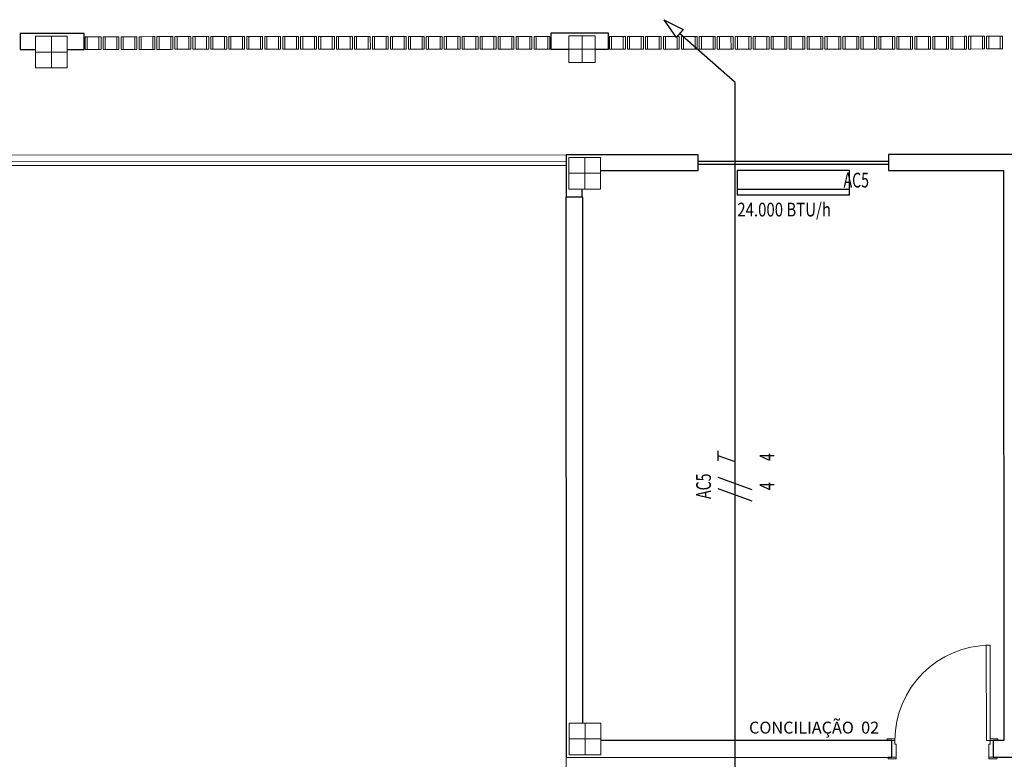
# Model space of a CAD drawing. Extents: x -197 to -16, y -136 to 16.
# Drawn here: x -115 to -105, y -86 to -79 of the extents above; entities that cross this region are included whole.
import ezdxf
from ezdxf.enums import TextEntityAlignment as Align

# ---------------------------------------------------------------- set-up
doc = ezdxf.new("R2010")
doc.units = 0
doc.linetypes.add('210515-TJBA_JEFS_BASE_PL_PE_01-01_R00$0$Traço', pattern=[0.00635, 0.003175, -0.003175])
doc.linetypes.add('ELETRODUTO_TETO', pattern=[1000, 1000, 0])
for name, color, linetype, lineweight in [('210515-TJBA_JEFS_BASE_PL_PE_01-01_R00$0$_Hidden Lines_', 7, '210515-TJBA_JEFS_BASE_PL_PE_01-01_R00$0$Traço', 18), ('210515-TJBA_JEFS_BASE_PL_PE_01-01_R00$0$Corrimãos superiores', 7, 'Continuous', 9), ('210515-TJBA_JEFS_BASE_PL_PE_01-01_R00$0$Doors-1', 7, 'Continuous', 18), ('210515-TJBA_JEFS_BASE_PL_PE_01-01_R00$0$Frame_Mullion', 7, 'Continuous', 18), ('210515-TJBA_JEFS_BASE_PL_PE_01-01_R00$0$Frame_Mullion-1', 7, 'Continuous', 9), ('210515-TJBA_JEFS_BASE_PL_PE_01-01_R00$0$FUT-ESQUADRIA VISTA', 7, 'Continuous', 9), ('210515-TJBA_JEFS_BASE_PL_PE_01-01_R00$0$FUT-ESTRUTURA CORTADA', 7, 'Continuous', 9), ('210515-TJBA_JEFS_BASE_PL_PE_01-01_R00$0$FUT-ESTRUTURA VISTA', 7, 'Continuous', 9), ('210515-TJBA_JEFS_BASE_PL_PE_01-01_R00$0$FUT-LINHAS', 7, 'Continuous', 9), ('210515-TJBA_JEFS_BASE_PL_PE_01-01_R00$0$FUT-PAREDE CORTADA', 7, 'Continuous', 25), ('210515-TJBA_JEFS_BASE_PL_PE_01-01_R00$0$FUT-PISO VISTO', 7, 'Continuous', 9), ('210515-TJBA_JEFS_BASE_PL_PE_01-01_R00$0$Giro da planta', 7, 'Continuous', 9), ('210515-TJBA_JEFS_BASE_PL_PE_01-01_R00$0$Texto Arq', 7, 'Continuous', 9), ('210515-TJBA_JEFS_BASE_PL_PE_01-01_R00$0$Windows-1', 7, 'Continuous', 25)]:
    doc.layers.add(name, color=color, linetype=linetype, lineweight=lineweight)
for name, color, linetype in [('AR_COND_EV', 3, 'Continuous'), ('AR_COND_POT', 7, 'Continuous'), ('ELETRODUTO_TETO', 3, 'Continuous'), ('FIACAO', 210, 'Continuous'), ('INDICACAO_BIT_FIACAO', 2, 'Continuous'), ('INDICACAO_CIRCUITO', 2, 'Continuous'), ('INDICACAO_CIRCUITO_FIA', 2, 'Continuous'), ('TUBULAÇÃO SOBE-DESCE', 2, 'Continuous')]:
    doc.layers.add(name, color=color, linetype=linetype)
doc.styles.add('210515-TJBA_JEFS_BASE_PL_PE_01-01_R00$0$Arial_3', font='arial.ttf', dxfattribs={"height": 0.375})
doc.styles.add('ROMANS', font='simplex.shx')

# ---------------------------------------------------------------- blocks, each defined once
blk = doc.blocks.new('*U0', base_point=(-148.9787, -131.432))
blk.add_line((-149.5112, -131.252), (-148.4462, -131.252))
blk.add_lwpolyline([(-149.5112, -131.432), (-148.4462, -131.432), (-148.4462, -131.202), (-149.5112, -131.202)], close=True)
blk = doc.blocks.new('*U86', base_point=(-106.3514, -83.422))
for p, q in [((-107.0284, -82.829), (-106.845, -82.9232)), ((-107.0284, -82.829), (-106.9109, -82.9984)), ((-106.845, -82.9232), (-106.9109, -82.9984)), ((-106.3514, -83.422), (-106.8779, -82.9608))]:
    blk.add_line(p, q)
blk = doc.blocks.new('*U142', base_point=(-107.8513, -87.0904))
at = {"linetype": 'ByBlock'}
blk.add_lwpolyline([(-107.8513, -87.0904), (-107.8513, -79.6631)], dxfattribs=at)
blk = doc.blocks.new('F')
blk.add_line((-0.073, -0.2), (0.073, 0.2))
blk = doc.blocks.new('*U445', base_point=(-107.8513, -83.4869))
at = {"xscale": 0.8, "yscale": 0.8, "zscale": 0.8}
for p in [(-107.9346, -83.4869), (-107.8263, -83.4869)]:
    blk.add_blockref('F', p, dxfattribs=at)
blk = doc.blocks.new('T')
for p, q in [((0, 0), (0.073, 0.2)), ((0.013, 0.2), (0.133, 0.2))]:
    blk.add_line(p, q)
blk = doc.blocks.new('*U446', base_point=(-107.8513, -83.2108))
at = {"xscale": 0.8, "yscale": 0.8, "zscale": 0.8}
blk.add_blockref('T', (-107.8974, -83.2108), dxfattribs=at)
blk = doc.blocks.new('210515-TJBA_JEFS_BASE_PL_PE_01-01_R00$0$Tipo de corrimão superior - Corrimão superior_Interno_-1530283-IMPLANTAÇÃO')
at = {"layer": '210515-TJBA_JEFS_BASE_PL_PE_01-01_R00$0$Corrimãos superiores'}
for p, q in [((105.3097, -109.4946), (105.3097, -119.4946)), ((105.3497, -119.4546), (105.3497, -109.4946))]:
    blk.add_line(p, q, dxfattribs=at)
blk = doc.blocks.new('210515-TJBA_JEFS_BASE_PL_PE_01-01_R00$0$Tipo de corrimão superior - Corrimão superior_Interno_-V13-IMPLANTAÇÃO')
at = {"layer": '210515-TJBA_JEFS_BASE_PL_PE_01-01_R00$0$Corrimãos superiores'}
for p, q in [((105.3097, -109.4946), (105.3097, -119.4946)), ((105.3497, -109.4946), (105.3497, -119.4546))]:
    blk.add_line(p, q, dxfattribs=at)
blk = doc.blocks.new('210515-TJBA_JEFS_BASE_PL_PE_01-01_R00$0$Porta interna simples semi oca - 900 x 2100 mm-1871428-IMPLANTAÇÃO')
at = {"layer": '210515-TJBA_JEFS_BASE_PL_PE_01-01_R00$0$Doors-1'}
for p, q in [((0.415, 0.08), (0.415, 0.98)), ((0.415, 0.98), (0.45, 0.98)), ((0.45, 0.98), (0.45, 0.08)), ((-0.48, 0.08), (-0.48, -0.08)), ((-0.45, 0.08), (-0.48, 0.08)), ((-0.45, 0.045), (-0.45, 0.08)), ((-0.44, 0.045), (-0.45, 0.045)), ((-0.44, -0.08), (-0.44, 0.045)), ((0.45, 0.08), (0.415, 0.08)), ((0.45, 0.045), (0.44, 0.045)), ((0.44, 0.045), (0.44, -0.08)), ((0.48, 0.08), (0.45, 0.08)), ((0.45, 0.08), (0.45, 0.045)), ((0.48, -0.08), (0.48, 0.08)), ((-0.48, -0.08), (-0.44, -0.08)), ((0.44, -0.08), (0.48, -0.08))]:
    blk.add_line(p, q, dxfattribs=at)
at = {"layer": '210515-TJBA_JEFS_BASE_PL_PE_01-01_R00$0$Frame_Mullion'}
for p, q in [((-0.45, 0.095), (-0.525, 0.095)), ((-0.525, 0.095), (-0.525, 0.08)), ((-0.45, 0.08), (-0.45, 0.095)), ((0.525, 0.095), (0.45, 0.095)), ((0.45, 0.095), (0.45, 0.08)), ((0.525, 0.08), (0.525, 0.095)), ((-0.525, 0.08), (-0.45, 0.08)), ((0.45, 0.08), (0.525, 0.08)), ((-0.44, -0.08), (-0.515, -0.08)), ((-0.515, -0.08), (-0.515, -0.095)), ((-0.44, -0.095), (-0.44, -0.08)), ((0.515, -0.08), (0.44, -0.08)), ((0.44, -0.08), (0.44, -0.095)), ((0.515, -0.095), (0.515, -0.08)), ((-0.515, -0.095), (-0.44, -0.095)), ((0.44, -0.095), (0.515, -0.095))]:
    blk.add_line(p, q, dxfattribs=at)
at = {"layer": '210515-TJBA_JEFS_BASE_PL_PE_01-01_R00$0$Giro da planta'}
blk.add_arc((0.45, 0.08), 0.9, 90, 180, dxfattribs=at)
blk = doc.blocks.new('210515-TJBA_JEFS_BASE_PL_PE_01-01_R00$0$Janela Correr 2 Folhas de Vidro Temperado - J 180 V-1508987-IMPLANTAÇÃO')
at = {"layer": '210515-TJBA_JEFS_BASE_PL_PE_01-01_R00$0$_Hidden Lines_'}
for p, q in [((-0.9, -0.075), (-0.9, 0.075)), ((0.9, 0.015), (-0.9, 0.015)), ((0.9, -0.075), (0.9, 0.075)), ((-0.9, -0.015), (0.9, -0.015))]:
    blk.add_line(p, q, dxfattribs=at)
at = {"layer": '210515-TJBA_JEFS_BASE_PL_PE_01-01_R00$0$Windows-1'}
for p, q in [((-0.9, 0.015), (0.9, 0.015)), ((-0.9, -0.015), (0.9, -0.015))]:
    blk.add_line(p, q, dxfattribs=at)
blk = doc.blocks.new('210515-TJBA_JEFS_BASE_PL_PE_01-01_R00$0$Cobogó quadrado - 21 x 2_20 m-1983589-IMPLANTAÇÃO')
at = {"layer": '210515-TJBA_JEFS_BASE_PL_PE_01-01_R00$0$Frame_Mullion'}
for p, q in [((-21.41, 0.045), (-21.41, -0.075)), ((-21.39, 0.045), (-21.41, 0.045)), ((-21.39, -0.075), (-21.39, 0.045)), ((-21.28, -0.075), (-21.28, 0.045)), ((-21.28, 0.045), (-21.26, 0.045)), ((-21.26, 0.045), (-21.26, -0.075)), ((-21.24, 0.045), (-21.24, -0.075)), ((-21.22, 0.045), (-21.24, 0.045)), ((-21.22, -0.075), (-21.22, 0.045)), ((-21.11, -0.075), (-21.11, 0.045)), ((-21.11, 0.045), (-21.09, 0.045)), ((-21.09, 0.045), (-21.09, -0.075)), ((-21.07, 0.045), (-21.07, -0.075)), ((-21.05, 0.045), (-21.07, 0.045)), ((-21.05, -0.075), (-21.05, 0.045)), ((-20.94, -0.075), (-20.94, 0.045)), ((-20.94, 0.045), (-20.92, 0.045)), ((-20.92, 0.045), (-20.92, -0.075)), ((-20.9, 0.045), (-20.9, -0.075)), ((-20.88, 0.045), (-20.9, 0.045)), ((-20.88, -0.075), (-20.88, 0.045)), ((-20.77, -0.075), (-20.77, 0.045)), ((-20.77, 0.045), (-20.75, 0.045)), ((-20.75, 0.045), (-20.75, -0.075)), ((-20.73, 0.045), (-20.73, -0.075)), ((-20.71, 0.045), (-20.73, 0.045)), ((-20.71, -0.075), (-20.71, 0.045)), ((-20.6, -0.075), (-20.6, 0.045)), ((-20.6, 0.045), (-20.58, 0.045)), ((-20.58, 0.045), (-20.58, -0.075)), ((-20.56, 0.045), (-20.56, -0.075)), ((-20.54, 0.045), (-20.56, 0.045)), ((-20.54, -0.075), (-20.54, 0.045)), ((-20.43, -0.075), (-20.43, 0.045)), ((-20.43, 0.045), (-20.41, 0.045)), ((-20.41, 0.045), (-20.41, -0.075)), ((-20.39, 0.045), (-20.39, -0.075)), ((-20.37, 0.045), (-20.39, 0.045)), ((-20.37, -0.075), (-20.37, 0.045)), ((-20.26, -0.075), (-20.26, 0.045)), ((-20.26, 0.045), (-20.24, 0.045)), ((-20.24, 0.045), (-20.24, -0.075)), ((-20.22, 0.045), (-20.22, -0.075)), ((-20.2, 0.045), (-20.22, 0.045)), ((-20.2, -0.075), (-20.2, 0.045)), ((-20.09, -0.075), (-20.09, 0.045)), ((-20.09, 0.045), (-20.07, 0.045)), ((-20.07, 0.045), (-20.07, -0.075)), ((-20.05, 0.045), (-20.05, -0.075)), ((-20.03, 0.045), (-20.05, 0.045)), ((-20.03, -0.075), (-20.03, 0.045)), ((-19.92, -0.075), (-19.92, 0.045)), ((-19.92, 0.045), (-19.9, 0.045)), ((-19.9, 0.045), (-19.9, -0.075)), ((-19.88, 0.045), (-19.88, -0.075)), ((-19.86, 0.045), (-19.88, 0.045)), ((-19.86, -0.075), (-19.86, 0.045)), ((-19.75, -0.075), (-19.75, 0.045)), ((-19.75, 0.045), (-19.73, 0.045)), ((-19.73, 0.045), (-19.73, -0.075)), ((-19.71, 0.045), (-19.71, -0.075)), ((-19.69, 0.045), (-19.71, 0.045)), ((-19.69, -0.075), (-19.69, 0.045)), ((-19.58, -0.075), (-19.58, 0.045)), ((-19.58, 0.045), (-19.56, 0.045)), ((-19.56, 0.045), (-19.56, -0.075)), ((-19.54, 0.045), (-19.54, -0.075)), ((-19.52, 0.045), (-19.54, 0.045)), ((-19.52, -0.075), (-19.52, 0.045)), ((-19.41, -0.075), (-19.41, 0.045)), ((-19.41, 0.045), (-19.39, 0.045)), ((-19.39, 0.045), (-19.39, -0.075)), ((-19.37, 0.045), (-19.37, -0.075)), ((-19.35, 0.045), (-19.37, 0.045)), ((-19.35, -0.075), (-19.35, 0.045)), ((-19.24, -0.075), (-19.24, 0.045)), ((-19.24, 0.045), (-19.22, 0.045)), ((-19.22, 0.045), (-19.22, -0.075)), ((-19.2, 0.045), (-19.2, -0.075)), ((-19.18, 0.045), (-19.2, 0.045)), ((-19.18, -0.075), (-19.18, 0.045)), ((-19.07, -0.075), (-19.07, 0.045)), ((-19.07, 0.045), (-19.05, 0.045)), ((-19.05, 0.045), (-19.05, -0.075)), ((-19.03, 0.045), (-19.03, -0.075)), ((-19.01, 0.045), (-19.03, 0.045)), ((-19.01, -0.075), (-19.01, 0.045)), ((-18.9, -0.075), (-18.9, 0.045)), ((-18.9, 0.045), (-18.88, 0.045)), ((-18.88, 0.045), (-18.88, -0.075)), ((-18.86, 0.045), (-18.86, -0.075)), ((-18.84, 0.045), (-18.86, 0.045)), ((-18.84, -0.075), (-18.84, 0.045)), ((-18.73, -0.075), (-18.73, 0.045)), ((-18.73, 0.045), (-18.71, 0.045)), ((-18.71, 0.045), (-18.71, -0.075)), ((-18.69, 0.045), (-18.69, -0.075)), ((-18.67, 0.045), (-18.69, 0.045)), ((-18.67, -0.075), (-18.67, 0.045)), ((-18.56, -0.075), (-18.56, 0.045)), ((-18.56, 0.045), (-18.54, 0.045)), ((-18.54, 0.045), (-18.54, -0.075)), ((-18.52, 0.045), (-18.52, -0.075)), ((-18.5, 0.045), (-18.52, 0.045)), ((-18.5, -0.075), (-18.5, 0.045)), ((-18.39, -0.075), (-18.39, 0.045)), ((-18.39, 0.045), (-18.37, 0.045)), ((-18.37, 0.045), (-18.37, -0.075)), ((-18.35, 0.045), (-18.35, -0.075)), ((-18.33, 0.045), (-18.35, 0.045)), ((-18.33, -0.075), (-18.33, 0.045)), ((-18.22, -0.075), (-18.22, 0.045)), ((-18.22, 0.045), (-18.2, 0.045)), ((-18.2, 0.045), (-18.2, -0.075)), ((-18.18, 0.045), (-18.18, -0.075)), ((-18.16, 0.045), (-18.18, 0.045)), ((-18.16, -0.075), (-18.16, 0.045)), ((-18.05, -0.075), (-18.05, 0.045)), ((-18.05, 0.045), (-18.03, 0.045)), ((-18.03, 0.045), (-18.03, -0.075)), ((-18.01, 0.045), (-18.01, -0.075)), ((-17.99, 0.045), (-18.01, 0.045)), ((-17.99, -0.075), (-17.99, 0.045)), ((-17.88, -0.075), (-17.88, 0.045)), ((-17.88, 0.045), (-17.86, 0.045)), ((-17.86, 0.045), (-17.86, -0.075)), ((-17.84, 0.045), (-17.84, -0.075)), ((-17.82, 0.045), (-17.84, 0.045)), ((-17.82, -0.075), (-17.82, 0.045)), ((-17.71, -0.075), (-17.71, 0.045)), ((-17.71, 0.045), (-17.69, 0.045)), ((-17.69, 0.045), (-17.69, -0.075)), ((-21.41, -0.075), (-21.39, -0.075)), ((-21.26, -0.075), (-21.28, -0.075)), ((-21.24, -0.075), (-21.22, -0.075)), ((-21.09, -0.075), (-21.11, -0.075)), ((-21.07, -0.075), (-21.05, -0.075)), ((-20.92, -0.075), (-20.94, -0.075)), ((-20.9, -0.075), (-20.88, -0.075)), ((-20.75, -0.075), (-20.77, -0.075)), ((-20.73, -0.075), (-20.71, -0.075)), ((-20.58, -0.075), (-20.6, -0.075)), ((-20.56, -0.075), (-20.54, -0.075)), ((-20.41, -0.075), (-20.43, -0.075)), ((-20.39, -0.075), (-20.37, -0.075)), ((-20.24, -0.075), (-20.26, -0.075)), ((-20.22, -0.075), (-20.2, -0.075)), ((-20.07, -0.075), (-20.09, -0.075)), ((-20.05, -0.075), (-20.03, -0.075)), ((-19.9, -0.075), (-19.92, -0.075)), ((-19.88, -0.075), (-19.86, -0.075)), ((-19.73, -0.075), (-19.75, -0.075)), ((-19.71, -0.075), (-19.69, -0.075)), ((-19.56, -0.075), (-19.58, -0.075)), ((-19.54, -0.075), (-19.52, -0.075)), ((-19.39, -0.075), (-19.41, -0.075)), ((-19.37, -0.075), (-19.35, -0.075)), ((-19.22, -0.075), (-19.24, -0.075)), ((-19.2, -0.075), (-19.18, -0.075)), ((-19.05, -0.075), (-19.07, -0.075)), ((-19.03, -0.075), (-19.01, -0.075)), ((-18.88, -0.075), (-18.9, -0.075)), ((-18.86, -0.075), (-18.84, -0.075)), ((-18.71, -0.075), (-18.73, -0.075)), ((-18.69, -0.075), (-18.67, -0.075)), ((-18.54, -0.075), (-18.56, -0.075)), ((-18.52, -0.075), (-18.5, -0.075)), ((-18.37, -0.075), (-18.39, -0.075)), ((-18.35, -0.075), (-18.33, -0.075)), ((-18.2, -0.075), (-18.22, -0.075)), ((-18.18, -0.075), (-18.16, -0.075)), ((-18.03, -0.075), (-18.05, -0.075)), ((-18.01, -0.075), (-17.99, -0.075)), ((-17.86, -0.075), (-17.88, -0.075)), ((-17.84, -0.075), (-17.82, -0.075)), ((-17.69, -0.075), (-17.71, -0.075))]:
    blk.add_line(p, q, dxfattribs=at)
at = {"layer": '210515-TJBA_JEFS_BASE_PL_PE_01-01_R00$0$Frame_Mullion-1'}
for p, q in [((-21.39, 0.045), (-21.28, 0.045)), ((-21.22, 0.045), (-21.11, 0.045)), ((-21.05, 0.045), (-20.94, 0.045)), ((-20.88, 0.045), (-20.77, 0.045)), ((-20.71, 0.045), (-20.6, 0.045)), ((-20.54, 0.045), (-20.43, 0.045)), ((-20.37, 0.045), (-20.26, 0.045)), ((-20.2, 0.045), (-20.09, 0.045)), ((-20.03, 0.045), (-19.92, 0.045)), ((-19.86, 0.045), (-19.75, 0.045)), ((-19.69, 0.045), (-19.58, 0.045)), ((-19.52, 0.045), (-19.41, 0.045)), ((-19.35, 0.045), (-19.24, 0.045)), ((-19.18, 0.045), (-19.07, 0.045)), ((-19.01, 0.045), (-18.9, 0.045)), ((-18.84, 0.045), (-18.73, 0.045)), ((-18.67, 0.045), (-18.56, 0.045)), ((-18.5, 0.045), (-18.39, 0.045)), ((-18.33, 0.045), (-18.22, 0.045)), ((-18.16, 0.045), (-18.05, 0.045)), ((-17.99, 0.045), (-17.88, 0.045)), ((-17.82, 0.045), (-17.71, 0.045)), ((-21.39, -0.075), (-21.28, -0.075)), ((-21.22, -0.075), (-21.11, -0.075)), ((-21.05, -0.075), (-20.94, -0.075)), ((-20.88, -0.075), (-20.77, -0.075)), ((-20.71, -0.075), (-20.6, -0.075)), ((-20.54, -0.075), (-20.43, -0.075)), ((-20.37, -0.075), (-20.26, -0.075)), ((-20.2, -0.075), (-20.09, -0.075)), ((-20.03, -0.075), (-19.92, -0.075)), ((-19.86, -0.075), (-19.75, -0.075)), ((-19.69, -0.075), (-19.58, -0.075)), ((-19.52, -0.075), (-19.41, -0.075)), ((-19.35, -0.075), (-19.24, -0.075)), ((-19.18, -0.075), (-19.07, -0.075)), ((-19.01, -0.075), (-18.9, -0.075)), ((-18.84, -0.075), (-18.73, -0.075)), ((-18.67, -0.075), (-18.56, -0.075)), ((-18.5, -0.075), (-18.39, -0.075)), ((-18.33, -0.075), (-18.22, -0.075)), ((-18.16, -0.075), (-18.05, -0.075)), ((-17.99, -0.075), (-17.88, -0.075)), ((-17.82, -0.075), (-17.71, -0.075))]:
    blk.add_line(p, q, dxfattribs=at)
blk = doc.blocks.new('210515-TJBA_JEFS_BASE_PL_PE_01-01_R00$0$Cobogó quadrado - 4_50 x 2_200 m-1954413-IMPLANTAÇÃO')
at = {"layer": '210515-TJBA_JEFS_BASE_PL_PE_01-01_R00$0$Frame_Mullion'}
for p, q in [((-4.24, -0.045), (-4.24, 0.075)), ((-4.24, 0.075), (-4.22, 0.075)), ((-4.22, 0.075), (-4.22, -0.045)), ((-4.09, 0.075), (-4.11, 0.075)), ((-4.11, 0.075), (-4.11, -0.045)), ((-4.09, -0.045), (-4.09, 0.075)), ((-4.07, -0.045), (-4.07, 0.075)), ((-4.07, 0.075), (-4.05, 0.075)), ((-4.05, 0.075), (-4.05, -0.045)), ((-3.92, 0.075), (-3.94, 0.075)), ((-3.94, 0.075), (-3.94, -0.045)), ((-3.92, -0.045), (-3.92, 0.075)), ((-3.9, -0.045), (-3.9, 0.075)), ((-3.9, 0.075), (-3.88, 0.075)), ((-3.88, 0.075), (-3.88, -0.045)), ((-3.75, 0.075), (-3.77, 0.075)), ((-3.77, 0.075), (-3.77, -0.045)), ((-3.75, -0.045), (-3.75, 0.075)), ((-3.73, -0.045), (-3.73, 0.075)), ((-3.73, 0.075), (-3.71, 0.075)), ((-3.71, 0.075), (-3.71, -0.045)), ((-3.58, 0.075), (-3.6, 0.075)), ((-3.6, 0.075), (-3.6, -0.045)), ((-3.58, -0.045), (-3.58, 0.075)), ((-3.56, -0.045), (-3.56, 0.075)), ((-3.56, 0.075), (-3.54, 0.075)), ((-3.54, 0.075), (-3.54, -0.045)), ((-3.41, 0.075), (-3.43, 0.075)), ((-3.43, 0.075), (-3.43, -0.045)), ((-3.41, -0.045), (-3.41, 0.075)), ((-3.39, -0.045), (-3.39, 0.075)), ((-3.39, 0.075), (-3.37, 0.075)), ((-3.37, 0.075), (-3.37, -0.045)), ((-3.24, 0.075), (-3.26, 0.075)), ((-3.26, 0.075), (-3.26, -0.045)), ((-3.24, -0.045), (-3.24, 0.075)), ((-3.22, -0.045), (-3.22, 0.075)), ((-3.22, 0.075), (-3.2, 0.075)), ((-3.2, 0.075), (-3.2, -0.045)), ((-3.07, 0.075), (-3.09, 0.075)), ((-3.09, 0.075), (-3.09, -0.045)), ((-3.07, -0.045), (-3.07, 0.075)), ((-3.05, -0.045), (-3.05, 0.075)), ((-3.05, 0.075), (-3.03, 0.075)), ((-3.03, 0.075), (-3.03, -0.045)), ((-2.9, 0.075), (-2.92, 0.075)), ((-2.92, 0.075), (-2.92, -0.045)), ((-2.9, -0.045), (-2.9, 0.075)), ((-2.88, -0.045), (-2.88, 0.075)), ((-2.88, 0.075), (-2.86, 0.075)), ((-2.86, 0.075), (-2.86, -0.045)), ((-2.73, 0.075), (-2.75, 0.075)), ((-2.75, 0.075), (-2.75, -0.045)), ((-2.73, -0.045), (-2.73, 0.075)), ((-2.71, -0.045), (-2.71, 0.075)), ((-2.71, 0.075), (-2.69, 0.075)), ((-2.69, 0.075), (-2.69, -0.045)), ((-2.56, 0.075), (-2.58, 0.075)), ((-2.58, 0.075), (-2.58, -0.045)), ((-2.56, -0.045), (-2.56, 0.075)), ((-2.54, -0.045), (-2.54, 0.075)), ((-2.54, 0.075), (-2.52, 0.075)), ((-2.52, 0.075), (-2.52, -0.045)), ((-2.39, 0.075), (-2.41, 0.075)), ((-2.41, 0.075), (-2.41, -0.045)), ((-2.39, -0.045), (-2.39, 0.075)), ((-2.37, -0.045), (-2.37, 0.075)), ((-2.37, 0.075), (-2.35, 0.075)), ((-2.35, 0.075), (-2.35, -0.045)), ((-2.22, 0.075), (-2.24, 0.075)), ((-2.24, 0.075), (-2.24, -0.045)), ((-2.22, -0.045), (-2.22, 0.075)), ((-2.2, -0.045), (-2.2, 0.075)), ((-2.2, 0.075), (-2.18, 0.075)), ((-2.18, 0.075), (-2.18, -0.045)), ((-2.05, 0.075), (-2.07, 0.075)), ((-2.07, 0.075), (-2.07, -0.045)), ((-2.05, -0.045), (-2.05, 0.075)), ((-2.03, -0.045), (-2.03, 0.075)), ((-2.03, 0.075), (-2.01, 0.075)), ((-2.01, 0.075), (-2.01, -0.045)), ((-1.88, 0.075), (-1.9, 0.075)), ((-1.9, 0.075), (-1.9, -0.045)), ((-1.88, -0.045), (-1.88, 0.075)), ((-1.86, -0.045), (-1.86, 0.075)), ((-1.86, 0.075), (-1.84, 0.075)), ((-1.84, 0.075), (-1.84, -0.045)), ((-1.71, 0.075), (-1.73, 0.075)), ((-1.73, 0.075), (-1.73, -0.045)), ((-1.71, -0.045), (-1.71, 0.075)), ((-1.69, -0.045), (-1.69, 0.075)), ((-1.69, 0.075), (-1.67, 0.075)), ((-1.67, 0.075), (-1.67, -0.045)), ((-1.54, 0.075), (-1.56, 0.075)), ((-1.56, 0.075), (-1.56, -0.045)), ((-1.54, -0.045), (-1.54, 0.075)), ((-1.52, -0.045), (-1.52, 0.075)), ((-1.52, 0.075), (-1.5, 0.075)), ((-1.5, 0.075), (-1.5, -0.045)), ((-1.37, 0.075), (-1.39, 0.075)), ((-1.39, 0.075), (-1.39, -0.045)), ((-1.37, -0.045), (-1.37, 0.075)), ((-1.35, -0.045), (-1.35, 0.075)), ((-1.35, 0.075), (-1.33, 0.075)), ((-1.33, 0.075), (-1.33, -0.045)), ((-1.2, 0.075), (-1.22, 0.075)), ((-1.22, 0.075), (-1.22, -0.045)), ((-1.2, -0.045), (-1.2, 0.075)), ((-1.18, -0.045), (-1.18, 0.075)), ((-1.18, 0.075), (-1.16, 0.075)), ((-1.16, 0.075), (-1.16, -0.045)), ((-1.03, 0.075), (-1.05, 0.075)), ((-1.05, 0.075), (-1.05, -0.045)), ((-1.03, -0.045), (-1.03, 0.075)), ((-1.01, -0.045), (-1.01, 0.075)), ((-1.01, 0.075), (-0.99, 0.075)), ((-0.99, 0.075), (-0.99, -0.045)), ((-0.86, 0.075), (-0.88, 0.075)), ((-0.88, 0.075), (-0.88, -0.045)), ((-0.86, -0.045), (-0.86, 0.075)), ((-0.84, -0.045), (-0.84, 0.075)), ((-0.84, 0.075), (-0.82, 0.075)), ((-0.82, 0.075), (-0.82, -0.045)), ((-0.69, 0.075), (-0.71, 0.075)), ((-0.71, 0.075), (-0.71, -0.045)), ((-0.69, -0.045), (-0.69, 0.075)), ((-0.67, -0.045), (-0.67, 0.075)), ((-0.67, 0.075), (-0.65, 0.075)), ((-0.65, 0.075), (-0.65, -0.045)), ((-0.52, 0.075), (-0.54, 0.075)), ((-0.54, 0.075), (-0.54, -0.045)), ((-0.52, -0.045), (-0.52, 0.075)), ((-0.5, -0.045), (-0.5, 0.075)), ((-0.5, 0.075), (-0.48, 0.075)), ((-0.48, 0.075), (-0.48, -0.045)), ((-0.35, 0.075), (-0.37, 0.075)), ((-0.37, 0.075), (-0.37, -0.045)), ((-0.35, -0.045), (-0.35, 0.075)), ((-0.33, -0.045), (-0.33, 0.075)), ((-0.33, 0.075), (-0.31, 0.075)), ((-0.31, 0.075), (-0.31, -0.045)), ((-0.18, 0.075), (-0.2, 0.075)), ((-0.2, 0.075), (-0.2, -0.045)), ((-0.18, -0.045), (-0.18, 0.075)), ((-0.16, -0.045), (-0.16, 0.075)), ((-0.16, 0.075), (-0.14, 0.075)), ((-0.14, 0.075), (-0.14, -0.045)), ((-0.01, 0.075), (-0.03, 0.075)), ((-0.03, 0.075), (-0.03, -0.045)), ((-0.01, -0.045), (-0.01, 0.075)), ((0.01, -0.045), (0.01, 0.075)), ((0.01, 0.075), (0.03, 0.075)), ((0.03, 0.075), (0.03, -0.045)), ((0.16, 0.075), (0.14, 0.075)), ((0.14, 0.075), (0.14, -0.045)), ((0.16, -0.045), (0.16, 0.075)), ((-4.22, -0.045), (-4.24, -0.045)), ((-4.11, -0.045), (-4.09, -0.045)), ((-4.05, -0.045), (-4.07, -0.045)), ((-3.94, -0.045), (-3.92, -0.045)), ((-3.88, -0.045), (-3.9, -0.045)), ((-3.77, -0.045), (-3.75, -0.045)), ((-3.71, -0.045), (-3.73, -0.045)), ((-3.6, -0.045), (-3.58, -0.045)), ((-3.54, -0.045), (-3.56, -0.045)), ((-3.43, -0.045), (-3.41, -0.045)), ((-3.37, -0.045), (-3.39, -0.045)), ((-3.26, -0.045), (-3.24, -0.045)), ((-3.2, -0.045), (-3.22, -0.045)), ((-3.09, -0.045), (-3.07, -0.045)), ((-3.03, -0.045), (-3.05, -0.045)), ((-2.92, -0.045), (-2.9, -0.045)), ((-2.86, -0.045), (-2.88, -0.045)), ((-2.75, -0.045), (-2.73, -0.045)), ((-2.69, -0.045), (-2.71, -0.045)), ((-2.58, -0.045), (-2.56, -0.045)), ((-2.52, -0.045), (-2.54, -0.045)), ((-2.41, -0.045), (-2.39, -0.045)), ((-2.35, -0.045), (-2.37, -0.045)), ((-2.24, -0.045), (-2.22, -0.045)), ((-2.18, -0.045), (-2.2, -0.045)), ((-2.07, -0.045), (-2.05, -0.045)), ((-2.01, -0.045), (-2.03, -0.045)), ((-1.9, -0.045), (-1.88, -0.045)), ((-1.84, -0.045), (-1.86, -0.045)), ((-1.73, -0.045), (-1.71, -0.045)), ((-1.67, -0.045), (-1.69, -0.045)), ((-1.56, -0.045), (-1.54, -0.045)), ((-1.5, -0.045), (-1.52, -0.045)), ((-1.39, -0.045), (-1.37, -0.045)), ((-1.33, -0.045), (-1.35, -0.045)), ((-1.22, -0.045), (-1.2, -0.045)), ((-1.16, -0.045), (-1.18, -0.045)), ((-1.05, -0.045), (-1.03, -0.045)), ((-0.99, -0.045), (-1.01, -0.045)), ((-0.88, -0.045), (-0.86, -0.045)), ((-0.82, -0.045), (-0.84, -0.045)), ((-0.71, -0.045), (-0.69, -0.045)), ((-0.65, -0.045), (-0.67, -0.045)), ((-0.54, -0.045), (-0.52, -0.045)), ((-0.48, -0.045), (-0.5, -0.045)), ((-0.37, -0.045), (-0.35, -0.045)), ((-0.31, -0.045), (-0.33, -0.045)), ((-0.2, -0.045), (-0.18, -0.045)), ((-0.14, -0.045), (-0.16, -0.045)), ((-0.03, -0.045), (-0.01, -0.045)), ((0.03, -0.045), (0.01, -0.045)), ((0.14, -0.045), (0.16, -0.045))]:
    blk.add_line(p, q, dxfattribs=at)
at = {"layer": '210515-TJBA_JEFS_BASE_PL_PE_01-01_R00$0$Frame_Mullion-1'}
for p, q in [((-4.22, 0.075), (-4.11, 0.075)), ((-4.05, 0.075), (-3.94, 0.075)), ((-3.88, 0.075), (-3.77, 0.075)), ((-3.71, 0.075), (-3.6, 0.075)), ((-3.54, 0.075), (-3.43, 0.075)), ((-3.37, 0.075), (-3.26, 0.075)), ((-3.2, 0.075), (-3.09, 0.075)), ((-3.03, 0.075), (-2.92, 0.075)), ((-2.86, 0.075), (-2.75, 0.075)), ((-2.69, 0.075), (-2.58, 0.075)), ((-2.52, 0.075), (-2.41, 0.075)), ((-2.35, 0.075), (-2.24, 0.075)), ((-2.18, 0.075), (-2.07, 0.075)), ((-2.01, 0.075), (-1.9, 0.075)), ((-1.84, 0.075), (-1.73, 0.075)), ((-1.67, 0.075), (-1.56, 0.075)), ((-1.5, 0.075), (-1.39, 0.075)), ((-1.33, 0.075), (-1.22, 0.075)), ((-1.16, 0.075), (-1.05, 0.075)), ((-0.99, 0.075), (-0.88, 0.075)), ((-0.82, 0.075), (-0.71, 0.075)), ((-0.65, 0.075), (-0.54, 0.075)), ((-0.48, 0.075), (-0.37, 0.075)), ((-0.31, 0.075), (-0.2, 0.075)), ((-0.14, 0.075), (-0.03, 0.075)), ((0.03, 0.075), (0.14, 0.075)), ((-4.22, -0.045), (-4.11, -0.045)), ((-4.05, -0.045), (-3.94, -0.045)), ((-3.88, -0.045), (-3.77, -0.045)), ((-3.71, -0.045), (-3.6, -0.045)), ((-3.54, -0.045), (-3.43, -0.045)), ((-3.37, -0.045), (-3.26, -0.045)), ((-3.2, -0.045), (-3.09, -0.045)), ((-3.03, -0.045), (-2.92, -0.045)), ((-2.86, -0.045), (-2.75, -0.045)), ((-2.69, -0.045), (-2.58, -0.045)), ((-2.52, -0.045), (-2.41, -0.045)), ((-2.35, -0.045), (-2.24, -0.045)), ((-2.18, -0.045), (-2.07, -0.045)), ((-2.01, -0.045), (-1.9, -0.045)), ((-1.84, -0.045), (-1.73, -0.045)), ((-1.67, -0.045), (-1.56, -0.045)), ((-1.5, -0.045), (-1.39, -0.045)), ((-1.33, -0.045), (-1.22, -0.045)), ((-1.16, -0.045), (-1.05, -0.045)), ((-0.99, -0.045), (-0.88, -0.045)), ((-0.82, -0.045), (-0.71, -0.045)), ((-0.65, -0.045), (-0.54, -0.045)), ((-0.48, -0.045), (-0.37, -0.045)), ((-0.31, -0.045), (-0.2, -0.045)), ((-0.14, -0.045), (-0.03, -0.045)), ((0.03, -0.045), (0.14, -0.045))]:
    blk.add_line(p, q, dxfattribs=at)
blk = doc.blocks.new('210515-TJBA_JEFS_BASE_PL_PE_01-01_R00$0$ARQ-EST_CON_PILAR RETANGULAR - 30x30-2231374-IMPLANTAÇÃO')
at = {"layer": '210515-TJBA_JEFS_BASE_PL_PE_01-01_R00$0$FUT-ESTRUTURA CORTADA'}
for p, q in [((0.15, 0.15), (-0.15, 0.15)), ((-0.15, 0.15), (-0.15, -0.15)), ((0.15, -0.15), (0.15, 0.15)), ((-0.15, -0.15), (0.15, -0.15))]:
    blk.add_line(p, q, dxfattribs=at)
at = {"layer": '210515-TJBA_JEFS_BASE_PL_PE_01-01_R00$0$FUT-ESTRUTURA VISTA'}
for p, q in [((0, 0.15), (0, -0.15)), ((-0.15, 0), (0.15, 0))]:
    blk.add_line(p, q, dxfattribs=at)
blk = doc.blocks.new('210515-TJBA_JEFS_BASE_PL_PE_01-01_R00$0$ARQ-EST_CON_PILAR RETANGULAR - 25x25-2233752-IMPLANTAÇÃO')
at = {"layer": '210515-TJBA_JEFS_BASE_PL_PE_01-01_R00$0$FUT-ESTRUTURA CORTADA'}
for p, q in [((0.125, 0.125), (-0.125, 0.125)), ((-0.125, 0.125), (-0.125, -0.125)), ((0.125, -0.125), (0.125, 0.125)), ((-0.125, -0.125), (0.125, -0.125))]:
    blk.add_line(p, q, dxfattribs=at)
at = {"layer": '210515-TJBA_JEFS_BASE_PL_PE_01-01_R00$0$FUT-ESTRUTURA VISTA'}
for p, q in [((0, 0.125), (0, -0.125)), ((-0.125, 0), (0.125, 0))]:
    blk.add_line(p, q, dxfattribs=at)

msp = doc.modelspace()

# ---------------------------------------------------------------- linework, layer by layer
at = {"layer": '210515-TJBA_JEFS_BASE_PL_PE_01-01_R00$0$FUT-LINHAS'}
for p, q in [((-109.4508, -80.3491), (-119.5008, -80.3533)), ((-109.4534, -86.0541), (-109.4528, -87.5491))]:
    msp.add_line(p, q, dxfattribs=at)
at = {"layer": '210515-TJBA_JEFS_BASE_PL_PE_01-01_R00$0$FUT-PAREDE CORTADA'}
for p, q in [((-114.0163, -79.201), (-114.6213, -79.2012)), ((-114.6213, -79.2012), (-114.6212, -79.3512)), ((-114.0162, -79.351), (-114.0163, -79.201)), ((-109.0513, -79.1989), (-109.5963, -79.1991)), ((-109.5963, -79.1991), (-109.5962, -79.3491)), ((-109.0512, -79.3489), (-109.0513, -79.1989)), ((-114.6212, -79.3512), (-114.4762, -79.3512)), ((-114.1762, -79.3511), (-114.0162, -79.351)), ((-109.5962, -79.3491), (-109.4262, -79.3491)), ((-109.1762, -79.349), (-109.0512, -79.3489)), ((-108.2008, -80.3486), (-109.4508, -80.3491)), ((-109.4508, -80.3491), (-109.4506, -80.7491)), ((-108.2007, -80.4986), (-108.2008, -80.3486)), ((-104.0508, -80.3468), (-106.4008, -80.3478)), ((-106.4008, -80.3478), (-106.4007, -80.4978)), ((-109.1257, -80.4989), (-108.2007, -80.4986)), ((-106.4007, -80.4978), (-105.3107, -80.4974)), ((-105.3107, -80.4974), (-105.3085, -85.8924)), ((-109.3006, -80.749), (-109.3007, -80.674)), ((-109.2956, -80.749), (-109.4556, -80.7491)), ((-109.4556, -80.7491), (-109.4534, -86.0541)), ((-109.2935, -85.729), (-109.2956, -80.749)), ((-106.3685, -85.8928), (-109.1235, -85.8939)), ((-106.3684, -86.0528), (-106.3685, -85.8928)), ((-105.3085, -85.8924), (-105.4085, -85.8924)), ((-105.4085, -85.8924), (-105.4084, -86.0524)), ((-109.4534, -86.0541), (-106.3684, -86.0528)), ((-105.4084, -86.0524), (-102.2184, -86.0511))]:
    msp.add_line(p, q, dxfattribs=at)
at = {"layer": '210515-TJBA_JEFS_BASE_PL_PE_01-01_R00$0$FUT-PISO VISTO'}
msp.add_line((-109.4508, -80.3491), (-119.5008, -80.3533), dxfattribs=at)

# ---------------------------------------------------------------- block references
at = {"layer": '210515-TJBA_JEFS_BASE_PL_PE_01-01_R00$0$Corrimãos superiores', "rotation": 270.023866967888}
for name in ['210515-TJBA_JEFS_BASE_PL_PE_01-01_R00$0$Tipo de corrimão superior - Corrimão superior_Interno_-1530283-IMPLANTAÇÃO', '210515-TJBA_JEFS_BASE_PL_PE_01-01_R00$0$Tipo de corrimão superior - Corrimão superior_Interno_-V13-IMPLANTAÇÃO']:
    msp.add_blockref(name, (0, 24.9462), dxfattribs=at)
at = {"layer": '210515-TJBA_JEFS_BASE_PL_PE_01-01_R00$0$FUT-ESQUADRIA VISTA'}
for name, p, rotation in [('210515-TJBA_JEFS_BASE_PL_PE_01-01_R00$0$Cobogó quadrado - 4_50 x 2_200 m-1954413-IMPLANTAÇÃO', (-113.8462, -79.2759), 180.0238669678883), ('210515-TJBA_JEFS_BASE_PL_PE_01-01_R00$0$Cobogó quadrado - 21 x 2_20 m-1983589-IMPLANTAÇÃO', (-87.6312, -79.265), 0.0238669678883549), ('210515-TJBA_JEFS_BASE_PL_PE_01-01_R00$0$Janela Correr 2 Folhas de Vidro Temperado - J 180 V-1508987-IMPLANTAÇÃO', (-107.3008, -80.4232), 0.0238669678883549), ('210515-TJBA_JEFS_BASE_PL_PE_01-01_R00$0$Porta interna simples semi oca - 900 x 2100 mm-1871428-IMPLANTAÇÃO', (-105.8884, -85.9726), 0.0238669678883549)]:
    msp.add_blockref(name, p, dxfattribs=dict(at, rotation=rotation))
at = {"layer": '210515-TJBA_JEFS_BASE_PL_PE_01-01_R00$0$FUT-ESTRUTURA VISTA', "rotation": 270.023866967888}
for name, p in [('210515-TJBA_JEFS_BASE_PL_PE_01-01_R00$0$ARQ-EST_CON_PILAR RETANGULAR - 30x30-2231374-IMPLANTAÇÃO', (-114.3262, -79.3761)), ('210515-TJBA_JEFS_BASE_PL_PE_01-01_R00$0$ARQ-EST_CON_PILAR RETANGULAR - 25x25-2233752-IMPLANTAÇÃO', (-109.3012, -79.349)), ('210515-TJBA_JEFS_BASE_PL_PE_01-01_R00$0$ARQ-EST_CON_PILAR RETANGULAR - 30x30-2231374-IMPLANTAÇÃO', (-109.2757, -80.524)), ('210515-TJBA_JEFS_BASE_PL_PE_01-01_R00$0$ARQ-EST_CON_PILAR RETANGULAR - 30x30-2231374-IMPLANTAÇÃO', (-109.2735, -85.879))]:
    msp.add_blockref(name, p, dxfattribs=at)
at = {"layer": 'AR_COND_EV', "rotation": 180.0238669678897}
msp.add_blockref('*U0', (-107.3014, -80.4982), dxfattribs=at)
at = {"layer": 'ELETRODUTO_TETO', "linetype": 'ELETRODUTO_TETO'}
msp.add_blockref('*U142', (-107.8513, -87.0904), dxfattribs=at)
at = {"layer": 'FIACAO', "rotation": 90.00000000000077}
for name, p in [('*U446', (-107.8513, -83.2108)), ('*U445', (-107.8513, -83.4869))]:
    msp.add_blockref(name, p, dxfattribs=at)
at = {"layer": 'TUBULAÇÃO SOBE-DESCE'}
msp.add_blockref('*U86', (-107.8513, -79.6631), dxfattribs=at)

# ---------------------------------------------------------------- texts
at = {"layer": '210515-TJBA_JEFS_BASE_PL_PE_01-01_R00$0$Texto Arq', "insert": (-107.72, -85.7156), "char_height": 0.1125, "width": 1.647468, "attachment_point": 1, "style": '210515-TJBA_JEFS_BASE_PL_PE_01-01_R00$0$Arial_3'}
msp.add_mtext('CONCILIAÇÃO  02', dxfattribs=at)
at = {"layer": 'AR_COND_POT', "ltscale": 0.035, "style": 'ROMANS', "width": 0.8}
msp.add_text('24.000 BTU/h', height=0.13, dxfattribs=at).set_placement((-107.8317, -80.9328))
at = {"layer": 'INDICACAO_BIT_FIACAO', "style": 'ROMANS', "width": 0.7}
for p in [(-107.6213, -83.2108), (-107.6213, -83.4869)]:
    msp.add_text('4', height=0.14, rotation=90, dxfattribs=at).set_placement(p, align=Align.TOP_CENTER)
at = {"layer": 'INDICACAO_CIRCUITO', "style": 'ROMANS', "width": 0.7}
msp.add_text('AC5', height=0.14, dxfattribs=at).set_placement((-106.8255, -80.6588))
at = {"layer": 'INDICACAO_CIRCUITO_FIA', "style": 'ROMANS', "width": 0.7}
msp.add_text('AC5', height=0.14, rotation=90, dxfattribs=at).set_placement((-108.0813, -83.4869), align=Align.CENTER)

doc.saveas('drawing.dxf')
